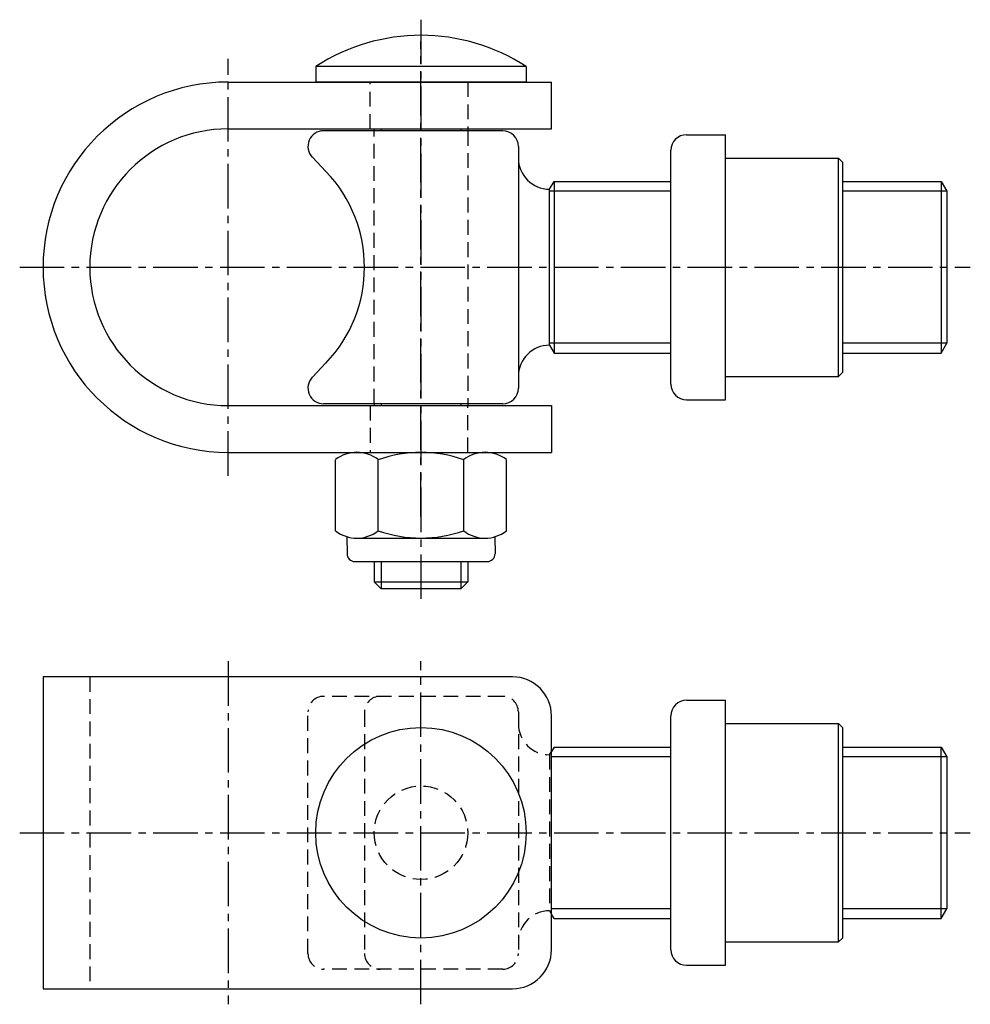
# Model space of a CAD drawing. Extents: x -27 to 95, y -57 to 69.
import ezdxf

# ---------------------------------------------------------------- set-up
doc = ezdxf.new("R2010")
doc.units = 0
doc.header["$LTSCALE"] = 0.1
doc.linetypes.add('LINEA-LINEETTA2', pattern=[28.575, 19.05, -3.175, 3.175, -3.175])
doc.linetypes.add('NASCOSTA', pattern=[9.525, 6.35, -3.175])
doc.layers.get('0').update_dxf_attribs({"linetype": 'CONTINUOUS'})
for name, color, linetype in [('2_Assi', 3, 'LINEA-LINEETTA2'), ('3 Nascosti', 1, 'NASCOSTA'), ('3_Nascosti', 1, 'NASCOSTA'), ('5_Filetti', 6, 'CONTINUOUS')]:
    doc.layers.add(name, color=color, linetype=linetype)

msp = doc.modelspace()

# ---------------------------------------------------------------- linework, layer by layer
at = {"ltscale": 3}
for p, q in [((38.11, 63.12), (11.11, 63.12)), ((11.11, 63.12), (11.11, 61.12)), ((38.11, 63.12), (38.11, 61.12)), ((38.11, 61.12), (11.11, 61.12)), ((18.61, 55.12), (18.61, 54.87)), ((30.61, 55.12), (30.61, 54.87)), ((78.19, 23.37), (78.19, 51.37)), ((41.69, 48.37), (41.69, 26.37)), ((91.39, 48.37), (91.39, 26.37)), ((41.11, 27.37), (41.11, 47.37)), ((18.61, 19.87), (18.61, 19.62)), ((30.61, 19.87), (30.61, 19.62)), ((18.61, -0.38), (18.61, -2.98)), ((30.61, -0.38), (30.61, -2.98)), ((19.51, -3.88), (18.61, -2.98)), ((18.61, -2.98), (30.61, -2.98)), ((29.71, -3.88), (30.61, -2.98)), ((29.71, -3.88), (19.51, -3.88)), ((78.19, -49.17), (78.19, -21.17)), ((41.69, -24.17), (41.36, -24.74)), ((91.39, -46.17), (91.39, -24.17)), ((41.69, -46.17), (41.36, -45.61))]:
    msp.add_line(p, q, dxfattribs=at)
for p, q in [((-0.14, 61.12), (41.36, 61.12)), ((41.36, 55.12), (41.36, 61.12)), ((-0.14, 55.12), (41.36, 55.12)), ((35.11, 54.87), (12.11, 54.87)), ((58.69, 54.37), (63.69, 54.37)), ((63.69, 20.37), (63.69, 54.37)), ((37.11, 52.87), (37.11, 21.87)), ((56.69, 22.37), (56.69, 52.37)), ((10.67, 51.49), (12.42, 49.66)), ((63.69, 51.37), (78.19, 51.37)), ((78.69, 50.87), (78.19, 51.37)), ((78.69, 50.87), (78.69, 23.87)), ((41.11, 47.37), (41.69, 48.37)), ((41.69, 48.37), (56.69, 48.37)), ((78.69, 48.37), (91.39, 48.37)), ((91.39, 48.37), (92.11, 47.12)), ((92.11, 47.12), (92.11, 27.62)), ((41.11, 27.37), (41.69, 26.37)), ((91.39, 26.37), (92.11, 27.62)), ((41.69, 26.37), (56.69, 26.37)), ((78.69, 26.37), (91.39, 26.37)), ((10.67, 23.26), (12.42, 25.09)), ((63.69, 23.37), (78.19, 23.37)), ((78.69, 23.87), (78.19, 23.37)), ((58.69, 20.37), (63.69, 20.37)), ((-0.14, 19.62), (41.36, 19.62)), ((35.11, 19.87), (12.11, 19.87)), ((41.36, 19.62), (41.36, 13.62)), ((-0.14, 13.62), (41.36, 13.62)), ((13.64, 3.57), (13.64, 12.68)), ((16.38, 13.62), (32.84, 13.62)), ((19.13, 3.57), (19.13, 12.68)), ((30.1, 3.57), (30.1, 12.68)), ((35.58, 3.57), (35.58, 12.68)), ((15.11, 2.81), (15.12, 0.62)), ((16.38, 2.62), (32.84, 2.62)), ((34.11, 2.81), (34.12, 0.62)), ((16.12, -0.38), (33.1, -0.38)), ((58.69, -18.17), (63.69, -18.17)), ((63.69, -52.17), (63.69, -18.17)), ((56.69, -50.17), (56.69, -20.17)), ((63.69, -21.17), (78.19, -21.17)), ((78.69, -21.67), (78.19, -21.17)), ((78.69, -21.67), (78.69, -48.67)), ((41.69, -24.17), (56.69, -24.17)), ((78.69, -24.17), (91.39, -24.17)), ((91.39, -24.17), (92.11, -25.42)), ((92.11, -25.42), (92.11, -44.92)), ((91.39, -46.17), (92.11, -44.92)), ((41.69, -46.17), (56.69, -46.17)), ((78.69, -46.17), (91.39, -46.17)), ((63.69, -49.17), (78.19, -49.17)), ((78.69, -48.67), (78.19, -49.17)), ((58.69, -52.17), (63.69, -52.17))]:
    msp.add_line(p, q)
msp.add_lwpolyline([(-23.89, -55.17), (36.36, -55.17, 0.414214), (41.36, -50.17), (41.36, -20.17, 0.414214), (36.36, -15.17), (-23.89, -15.17)], format="xyb", close=True)
msp.add_circle((24.61, -35.17), 13.5, dxfattribs=at)
msp.add_arc((24.61, 42.34), 24.78, 56.9913, 123.0087, dxfattribs=at)
for centre, radius, start, end in [((-0.14, 37.37), 23.75, 90, 270), ((-0.14, 37.37), 17.75, 90, 270), ((12.11, 52.87), 2, 90, 223.795), ((35.11, 52.87), 2, 0, 90), ((58.69, 52.37), 2, 90, 180), ((41.11, 51.37), 4, 180, 270), ((-0.39, 37.37), 17.75, 316.205, 43.795), ((41.11, 23.37), 4, 90, 180), ((12.11, 21.87), 2, 136.205, 270), ((35.11, 21.87), 2, 270, 0), ((58.69, 22.37), 2, 180, 270), ((16.38, 9.16), 4.47, 52.1211, 127.8789), ((24.61, -2.83), 16.45, 70.5288, 109.4712), ((32.84, 9.16), 4.47, 52.1211, 127.8789), ((16.38, 7.09), 4.47, 232.1211, 307.8789), ((24.61, 19.08), 16.45, 250.5288, 289.4712), ((32.84, 7.09), 4.47, 232.1211, 307.8789), ((16.12, 0.62), 1, 180, 270), ((33.12, 0.62), 1, 270, 0), ((58.69, -20.17), 2, 90, 180), ((58.69, -50.17), 2, 180, 270)]:
    msp.add_arc(centre, radius, start, end)
at = {"layer": '2_Assi', "ltscale": 3}
for p, q in [((24.61, 69.12), (24.61, -5.88)), ((24.61, 5.38), (24.61, 66.39)), ((-0.14, 10.62), (-0.14, 64.12)), ((-26.89, 37.37), (95.11, 37.37)), ((-0.14, -13.17), (-0.14, -57.17)), ((24.61, -57.17), (24.61, -13.17)), ((-26.89, -35.17), (95.11, -35.17))]:
    msp.add_line(p, q, dxfattribs=at)
at = {"layer": '3 Nascosti', "ltscale": 3}
for p, q in [((18.11, 55.12), (18.11, 61.12)), ((30.61, 61.12), (30.61, 55.12)), ((30.61, 61.12), (30.61, 55.12)), ((18.11, 19.62), (18.11, 13.62)), ((30.61, 13.62), (30.61, 19.62)), ((30.61, 13.62), (30.61, 19.62))]:
    msp.add_line(p, q, dxfattribs=at)
at = {"layer": '3_Nascosti', "ltscale": 3}
for p, q in [((18.61, 19.87), (18.61, 54.87)), ((30.61, 54.87), (30.61, 19.87)), ((-17.89, -15.17), (-17.89, -55.17)), ((35.11, -17.67), (12.11, -17.67)), ((10.11, -50.67), (10.11, -19.67)), ((17.36, -19.67), (17.36, -50.67)), ((37.11, -19.67), (37.11, -50.67)), ((41.11, -25.17), (41.36, -24.74)), ((41.11, -25.17), (41.11, -45.17)), ((41.11, -45.17), (41.36, -45.61)), ((35.11, -52.67), (12.11, -52.67))]:
    msp.add_line(p, q, dxfattribs=at)
msp.add_circle((24.61, -35.17), 6, dxfattribs=at)
for centre, radius, start, end in [((12.11, -19.67), 2, 90, 180), ((19.36, -19.67), 2, 90, 180), ((35.11, -19.67), 2, 0, 90), ((41.11, -21.17), 4, 180, 270), ((41.11, -49.17), 4, 90, 180), ((12.11, -50.67), 2, 180, 270), ((19.36, -50.67), 2, 180, 270), ((35.11, -50.67), 2, 270, 0)]:
    msp.add_arc(centre, radius, start, end, dxfattribs=at)
at = {"layer": '5_Filetti', "ltscale": 3}
for p, q in [((19.51, 55.12), (19.51, 54.87)), ((29.71, 55.12), (29.71, 54.87)), ((19.51, 19.87), (19.51, 19.62)), ((29.71, 19.87), (29.71, 19.62)), ((19.51, -0.38), (19.51, -3.88)), ((29.71, -0.38), (29.71, -3.88))]:
    msp.add_line(p, q, dxfattribs=at)
at = {"layer": '5_Filetti'}
for p, q in [((56.69, 47.12), (41.11, 47.12)), ((92.11, 47.12), (78.69, 47.12)), ((56.69, 27.62), (41.11, 27.62)), ((92.11, 27.62), (78.69, 27.62)), ((56.69, -25.42), (41.36, -25.42)), ((92.11, -25.42), (78.69, -25.42)), ((56.69, -44.92), (41.36, -44.92)), ((92.11, -44.92), (78.69, -44.92))]:
    msp.add_line(p, q, dxfattribs=at)

doc.saveas('drawing.dxf')
